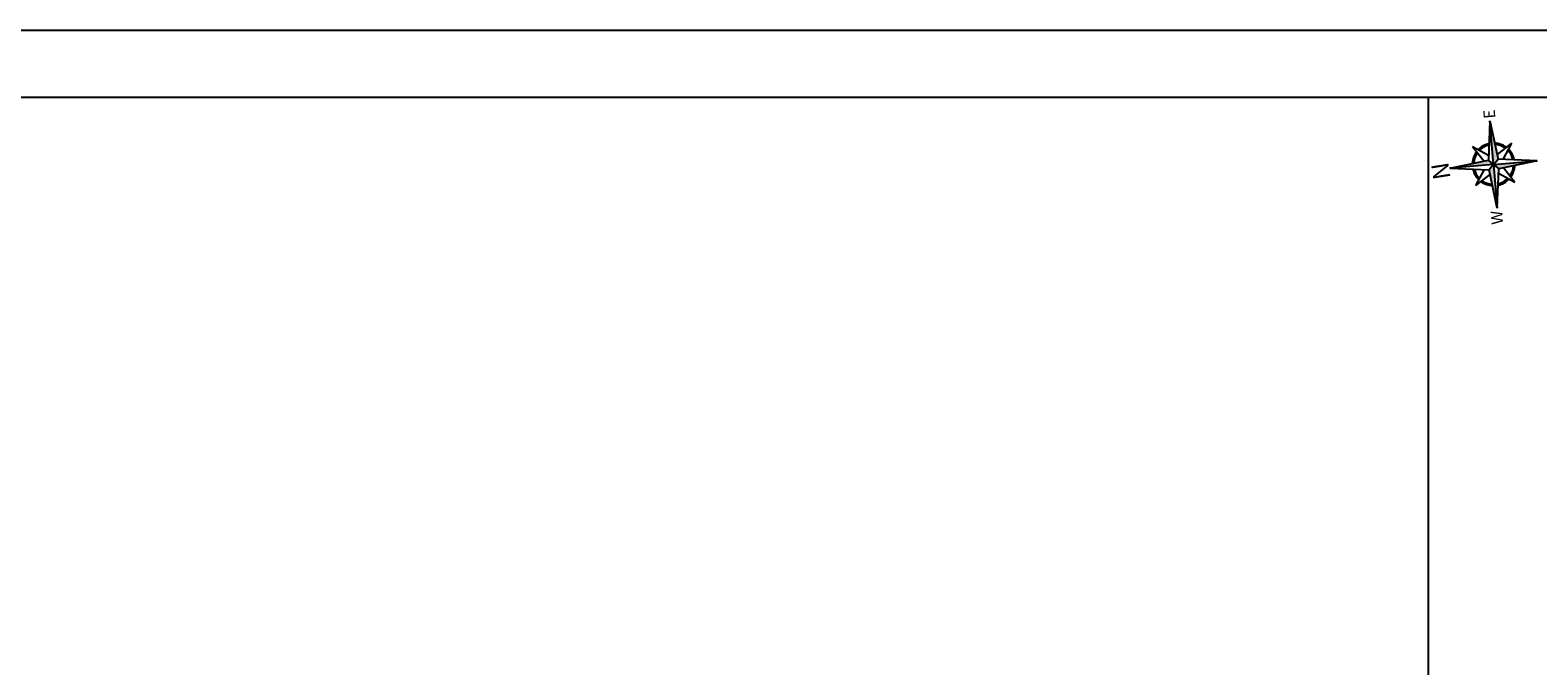
# Model space of a CAD drawing. Units: millimetres. Extents: x 830389 to 853841, y 7123673 to 7135085.
# Drawn here: x 847808 to 850059, y 7133048 to 7133998 of the extents above; entities that cross this region are included whole.
import ezdxf

# ---------------------------------------------------------------- set-up
doc = ezdxf.new("R2010")
doc.units = ezdxf.units.MM
for name, color, linetype in [('0.2', 183, 'Continuous'), ('COTAS', 1, 'Continuous'), ('LEGENDA1', 3, 'Continuous'), ('Linha de tráz0.1', 61, 'Continuous'), ('MARGEM', 5, 'Continuous')]:
    doc.layers.add(name, color=color, linetype=linetype)
doc.layers.add('TEXTOS2', color=1, linetype='Continuous', lineweight=25)
doc.styles.add('TIMES', font='times.ttf')

msp = doc.modelspace()

# ---------------------------------------------------------------- hatches: boundary and pattern name
at = {"layer": 'Linha de tráz0.1'}
h = msp.add_hatch(color=0, dxfattribs=at)
h.paths.add_polyline_path([(850000.8, 7133790.6), (850058.2, 7133802.7), (849993, 7133797.2)])
h.paths.add_polyline_path([(849998.5, 7133732), (849993, 7133797.2), (849986.4, 7133789.3)])
h.paths.add_polyline_path([(849927.8, 7133791.7), (849993, 7133797.2), (849985.2, 7133803.7)])
h.paths.add_polyline_path([(849987.5, 7133862.3), (849993, 7133797.2), (849999.6, 7133805)])

# ---------------------------------------------------------------- linework, layer by layer
at = {"layer": '0.2', "color": 0}
for p, q in [((849987.5, 7133862.3), (849985.2, 7133803.7)), ((849993, 7133797.2), (849987.5, 7133862.3)), ((849987.5, 7133862.3), (849999.6, 7133805)), ((849961.4, 7133823.9), (849978.2, 7133802.3)), ((849961.4, 7133823.9), (849985.5, 7133810.9)), ((850019.7, 7133828.8), (849998.1, 7133812)), ((850019.7, 7133828.8), (850006.8, 7133804.7)), ((849927.8, 7133791.7), (849985.2, 7133803.7)), ((849993, 7133797.2), (849985.2, 7133803.7)), ((849993, 7133797.2), (849985.2, 7133803.7)), ((849993, 7133797.2), (849999.6, 7133805)), ((849993, 7133797.2), (849999.6, 7133805)), ((849993, 7133797.2), (850058.2, 7133802.7)), ((850058.2, 7133802.7), (849999.6, 7133805)), ((850058.2, 7133802.7), (850000.8, 7133790.6)), ((849993, 7133797.2), (849927.8, 7133791.7)), ((849927.8, 7133791.7), (849986.4, 7133789.3)), ((849966.3, 7133765.5), (849979.2, 7133789.6)), ((849966.3, 7133765.5), (849987.9, 7133782.3)), ((849993, 7133797.2), (849986.4, 7133789.3)), ((849993, 7133797.2), (849986.4, 7133789.3)), ((849998.5, 7133732), (849986.4, 7133789.3)), ((849993, 7133797.2), (849998.5, 7133732)), ((849993, 7133797.2), (850000.8, 7133790.6)), ((849993, 7133797.2), (850000.8, 7133790.6)), ((849998.5, 7133732), (850000.8, 7133790.6)), ((850024.6, 7133770.4), (850000.5, 7133783.4)), ((850024.6, 7133770.4), (850007.8, 7133792))]:
    msp.add_line(p, q, dxfattribs=at)
at = {"layer": 'COTAS'}
msp.add_line((844618, 7133997.8), (851346.8, 7133997.8), dxfattribs=at)
msp.add_line((844618, 7133997.8), (851346.8, 7133997.8), dxfattribs=at)
at = {"layer": 'Linha de tráz0.1', "color": 0}
for radius, start, end in [(31.8, 102.41, 136.1596), (29.8, 103.4412, 135.0593), (31.8, 53.4867, 87.2358), (29.8, 54.5869, 86.2045), (31.8, 143.4862, 177.2358), (29.8, 144.5865, 176.2045), (29.8, 13.4412, 45.0589), (31.8, 12.41, 46.1591), (31.8, 192.41, 226.1591), (29.8, 193.4412, 225.0589), (29.8, 324.5869, 356.2045), (31.8, 323.4867, 357.2358), (31.8, 233.4867, 267.2358), (29.8, 234.5869, 266.2045), (31.8, 282.41, 316.1591), (29.8, 283.4412, 315.0589)]:
    msp.add_arc((849993, 7133797.2), radius, start, end, dxfattribs=at)
at = {"layer": 'MARGEM'}
msp.add_line((844761.5, 7133897.8), (851246.8, 7133897.8), dxfattribs=at)
at = {"layer": 'TEXTOS2'}
msp.add_lwpolyline([(849895.7, 7133897.8), (851246.8, 7133897.8), (851246.8, 7132018.9), (849895.7, 7132018.9)], close=True, dxfattribs=at)

# ---------------------------------------------------------------- texts
at = {"layer": 'LEGENDA1', "color": 0, "linetype": 'Continuous', "style": 'TIMES'}
for s, height, rotation, p in [('E', 17.2, 95.0645, (849995.8, 7133866.3)), ('N', 25.8, 99.0002, (849928.9, 7133776.7)), ('W', 17.2, 94.0089, (850007.2, 7133708))]:
    msp.add_text(s, height=height, rotation=rotation, dxfattribs=at).set_placement(p)

doc.saveas('drawing.dxf')
